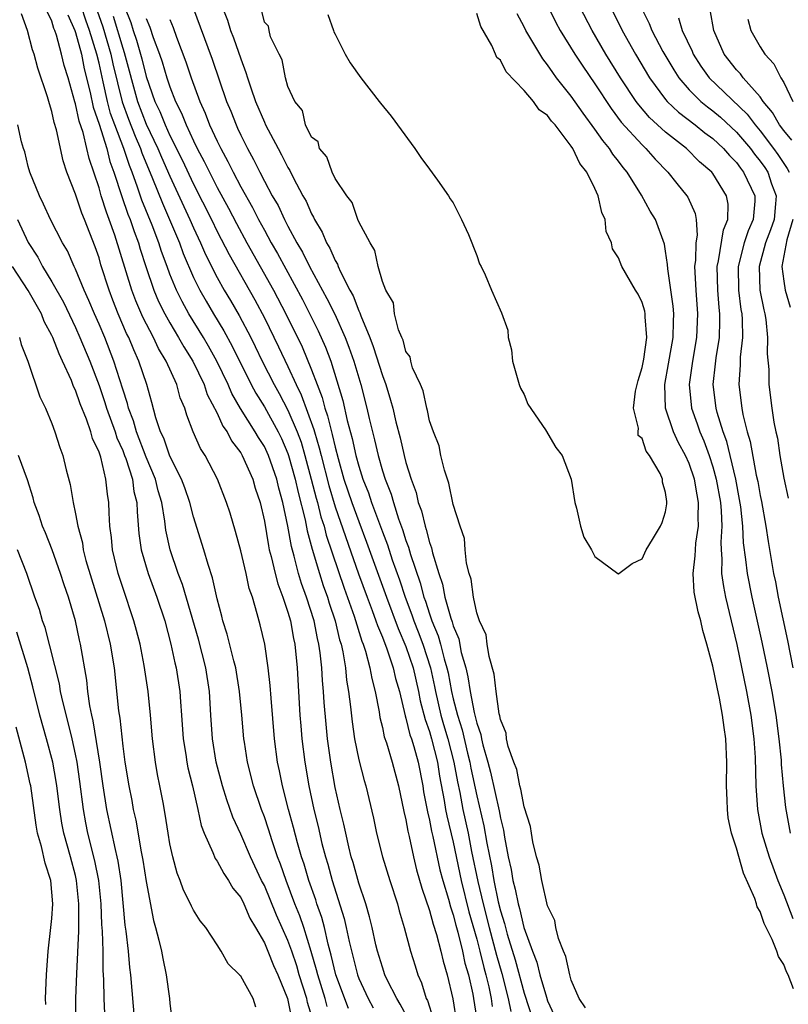
# Model space of a CAD drawing. Units: inches. Extents: x 2571000 to 2574000, y 1518000 to 1521000.
# Drawn here: x 2571756 to 2571821, y 1519540 to 1519624 of the extents above; entities that cross this region are included whole.
import ezdxf

# ---------------------------------------------------------------- set-up
doc = ezdxf.new("R2010")
doc.units = ezdxf.units.IN
doc.header["$MEASUREMENT"] = 0
doc.layers.add('LD25711518_2ft', color=254, linetype='Continuous')

msp = doc.modelspace()

# ---------------------------------------------------------------- linework, layer by layer
at = {"layer": 'LD25711518_2ft'}
for points, elevation in [([(2571762.006, 1519627), (2571763.311, 1519623.311), (2571763.989, 1519621), (2571764.169, 1519620.169), (2571764.946, 1519616.945), (2571765.484, 1519615.484), (2571766.045, 1519614.045), (2571766.511, 1519613), (2571766.63, 1519612.63), (2571767.532, 1519610.468), (2571768.365, 1519608.365), (2571768.97, 1519607), (2571769.805, 1519605), (2571770.121, 1519604.121), (2571771, 1519602.089), (2571771.536, 1519601), (2571772.063, 1519600.063), (2571772.686, 1519599), (2571773.56, 1519597.56), (2571774.266, 1519596.266), (2571775.896, 1519593), (2571776.277, 1519592.277), (2571777, 1519591.104), (2571778.167, 1519589), (2571778.441, 1519588.441), (2571779, 1519587.153), (2571779.054, 1519587), (2571779.612, 1519585), (2571779.859, 1519583.859), (2571780.463, 1519581.537), (2571780.625, 1519580.625), (2571781.058, 1519579.058), (2571781.667, 1519577), (2571781.988, 1519575.988), (2571782.343, 1519575), (2571782.492, 1519574.492), (2571782.998, 1519573), (2571783.377, 1519571.377), (2571783.501, 1519571), (2571783.651, 1519570.349), (2571783.866, 1519569), (2571783.971, 1519567.971), (2571784.137, 1519567), (2571784.302, 1519565.698), (2571784.433, 1519564.433), (2571784.648, 1519563), (2571785, 1519561.205), (2571785.458, 1519559.458), (2571785.598, 1519559), (2571786.257, 1519556.257), (2571786.513, 1519555), (2571787.006, 1519553), (2571787.62, 1519551), (2571788.269, 1519549), (2571788.426, 1519548.426), (2571788.854, 1519547), (2571789.373, 1519545), (2571789.769, 1519543.769), (2571789.996, 1519543), (2571790.324, 1519542.324), (2571790.716, 1519541), (2571790.815, 1519540.815), (2571791.302, 1519539.302)], 7986), ([(2571789.204, 1519539.204), (2571788.514, 1519540.515), (2571788.219, 1519541), (2571787.418, 1519542.582), (2571787.221, 1519543), (2571787, 1519543.64), (2571786.591, 1519545), (2571786.459, 1519545.541), (2571786.141, 1519547), (2571785.919, 1519547.919), (2571785.598, 1519549), (2571785, 1519550.759), (2571784.519, 1519552.519), (2571784.37, 1519553), (2571784.156, 1519553.844), (2571783.895, 1519555), (2571783.749, 1519555.749), (2571783.433, 1519557), (2571783, 1519558.853), (2571782.623, 1519561), (2571782.364, 1519563), (2571782.236, 1519564.236), (2571782.074, 1519566.074), (2571782.017, 1519567), (2571781.923, 1519567.923), (2571781.862, 1519569), (2571781.735, 1519570.265), (2571781.629, 1519571), (2571781.503, 1519571.503), (2571781.209, 1519573), (2571780.57, 1519575), (2571780.152, 1519576.152), (2571779.899, 1519577), (2571779.531, 1519578.469), (2571779.291, 1519579.291), (2571779, 1519581.014), (2571778.57, 1519583), (2571778.219, 1519584.219), (2571778.046, 1519585), (2571777.358, 1519587), (2571777, 1519587.758), (2571776.51, 1519588.51), (2571776.237, 1519589), (2571774.989, 1519590.989), (2571774.253, 1519592.253), (2571773.936, 1519593), (2571772.972, 1519595), (2571772.264, 1519596.264), (2571771.834, 1519597), (2571770.609, 1519599), (2571770.029, 1519600.029), (2571769.554, 1519601), (2571769, 1519602.35), (2571768.755, 1519603), (2571768.285, 1519604.285), (2571768.063, 1519605), (2571767.497, 1519606.503), (2571766.632, 1519608.632), (2571766.261, 1519609.738), (2571765.797, 1519611), (2571765.565, 1519611.565), (2571765.104, 1519613), (2571764.337, 1519615), (2571763.979, 1519615.979), (2571763.707, 1519617), (2571763.359, 1519618.641), (2571763, 1519620.233), (2571762.811, 1519621), (2571762.195, 1519623), (2571761.879, 1519623.879), (2571761.522, 1519625)], 7988), ([(2571765.167, 1519625), (2571765.682, 1519623.682), (2571765.877, 1519623), (2571766.173, 1519622.172), (2571766.611, 1519620.611), (2571767, 1519619.096), (2571767.736, 1519617), (2571768.145, 1519616.145), (2571768.594, 1519615), (2571769, 1519614.119), (2571770.042, 1519612.042), (2571771, 1519609.992), (2571772.513, 1519607), (2571773, 1519605.98), (2571774.011, 1519604.011), (2571776.186, 1519600.186), (2571777, 1519598.661), (2571778.209, 1519596.209), (2571779, 1519594.525), (2571779.689, 1519593), (2571780.128, 1519592.128), (2571781.201, 1519589.201), (2571781.249, 1519589), (2571781.656, 1519587.656), (2571781.805, 1519587), (2571782.453, 1519584.453), (2571783, 1519582.633), (2571784.983, 1519576.983), (2571785.704, 1519575), (2571786.141, 1519573.859), (2571786.451, 1519573), (2571786.578, 1519572.578), (2571787, 1519571.603), (2571787.383, 1519570.617), (2571787.924, 1519569), (2571788.111, 1519568.111), (2571788.437, 1519567), (2571788.934, 1519564.934), (2571789, 1519564.752), (2571789.339, 1519563.339), (2571789.461, 1519563), (2571789.664, 1519562.336), (2571790.024, 1519561), (2571790.419, 1519559), (2571790.495, 1519558.495), (2571790.814, 1519556.814), (2571791, 1519556.087), (2571791.172, 1519555.172), (2571791.282, 1519554.718), (2571791.881, 1519551.882), (2571792.122, 1519551), (2571792.6, 1519549.4), (2571792.764, 1519548.764), (2571793, 1519548.083), (2571793.213, 1519547.213), (2571793.385, 1519546.615), (2571793.787, 1519545), (2571793.991, 1519543.992), (2571794.291, 1519543), (2571794.656, 1519541.344), (2571794.716, 1519541), (2571795, 1519539.197)], 7982), ([(2571770.928, 1519625.071), (2571772.579, 1519620.579), (2571773.803, 1519617), (2571774.157, 1519616.157), (2571774.605, 1519615), (2571774.738, 1519614.739), (2571775, 1519614.146), (2571775.568, 1519613), (2571776.086, 1519612.086), (2571776.608, 1519611), (2571777, 1519610.246), (2571777.675, 1519609), (2571778.166, 1519608.166), (2571778.696, 1519607), (2571779, 1519606.416), (2571779.764, 1519605), (2571780.232, 1519604.232), (2571780.831, 1519603), (2571782.308, 1519600.308), (2571782.961, 1519598.961), (2571783.848, 1519597), (2571784.169, 1519596.169), (2571784.578, 1519595), (2571785.169, 1519593), (2571785.687, 1519591), (2571785.881, 1519590.119), (2571786.153, 1519589), (2571786.334, 1519588.334), (2571786.631, 1519587), (2571787, 1519585.708), (2571787.223, 1519585), (2571787.732, 1519583.732), (2571787.932, 1519583), (2571788.365, 1519581.635), (2571788.712, 1519580.712), (2571789, 1519579.798), (2571789.222, 1519579.222), (2571789.384, 1519578.615), (2571790.211, 1519576.21), (2571790.526, 1519575), (2571790.656, 1519574.656), (2571791, 1519573.579), (2571791.201, 1519573), (2571791.73, 1519571.73), (2571791.932, 1519571), (2571792.242, 1519569.758), (2571792.473, 1519569), (2571792.569, 1519568.569), (2571792.858, 1519567), (2571793, 1519566.385), (2571793.351, 1519565), (2571793.755, 1519563.756), (2571794.215, 1519561.785), (2571794.413, 1519561), (2571794.5, 1519560.5), (2571795, 1519558.153), (2571795.609, 1519555.609), (2571795.841, 1519554.159), (2571796.234, 1519552.234), (2571796.434, 1519551), (2571796.814, 1519549.186), (2571797, 1519548.417), (2571797.337, 1519547.337), (2571797.572, 1519546.428), (2571798.252, 1519544.252), (2571799, 1519541.446), (2571799.791, 1519539)], 7976), ([(2571773.425, 1519625), (2571773.867, 1519623.867), (2571774.145, 1519623), (2571774.383, 1519622.383), (2571775, 1519620.599), (2571775.445, 1519619.445), (2571775.569, 1519619), (2571775.852, 1519618.148), (2571776.261, 1519617), (2571777, 1519615.236), (2571777.112, 1519615), (2571778.16, 1519613), (2571778.464, 1519612.464), (2571779, 1519611.385), (2571779.151, 1519611.151), (2571779.438, 1519610.562), (2571780.275, 1519609), (2571780.538, 1519608.538), (2571781, 1519607.47), (2571781.175, 1519607.175), (2571781.249, 1519607), (2571781.907, 1519605.907), (2571782.279, 1519605), (2571782.556, 1519604.556), (2571783, 1519603.513), (2571783.197, 1519603.197), (2571783.262, 1519603), (2571783.452, 1519602.548), (2571784.242, 1519601), (2571784.515, 1519600.515), (2571785, 1519599.247), (2571785.088, 1519599.088), (2571785.164, 1519598.836), (2571785.933, 1519597), (2571786.233, 1519596.233), (2571787, 1519593.785), (2571787.291, 1519593), (2571787.694, 1519591.694), (2571787.878, 1519591), (2571788.146, 1519589.854), (2571788.496, 1519588.496), (2571788.84, 1519587), (2571789, 1519586.408), (2571789.431, 1519585), (2571789.85, 1519583.85), (2571790.045, 1519583), (2571790.308, 1519582.308), (2571790.615, 1519581), (2571790.722, 1519580.722), (2571791, 1519579.61), (2571791.169, 1519579.168), (2571791.243, 1519578.757), (2571791.782, 1519577), (2571792.09, 1519576.09), (2571792.299, 1519575), (2571792.797, 1519573.204), (2571792.906, 1519572.906), (2571793, 1519572.568), (2571793.467, 1519571.467), (2571793.689, 1519570.311), (2571794.061, 1519569), (2571794.238, 1519568.239), (2571794.424, 1519567), (2571794.775, 1519565.226), (2571794.873, 1519564.873), (2571795, 1519564.321), (2571795.353, 1519563.353), (2571795.409, 1519563), (2571795.523, 1519562.477), (2571795.948, 1519561), (2571796.164, 1519560.164), (2571796.891, 1519556.891), (2571797, 1519556.257), (2571797.256, 1519555.256), (2571797.342, 1519554.658), (2571797.663, 1519553), (2571797.911, 1519551.911), (2571798.054, 1519551), (2571798.259, 1519550.259), (2571798.499, 1519549), (2571798.618, 1519548.619), (2571798.989, 1519547), (2571799.721, 1519545), (2571800.08, 1519544.08), (2571800.349, 1519543), (2571800.898, 1519541.102), (2571801, 1519540.793), (2571801.566, 1519539.566)], 7974), ([(2571804.21, 1519540.209), (2571803.659, 1519541), (2571803, 1519542.552), (2571802.87, 1519543), (2571802.556, 1519544.556), (2571802.353, 1519545), (2571801.933, 1519546.067), (2571801.709, 1519547), (2571801.61, 1519547.61), (2571801, 1519548.834), (2571800.511, 1519551), (2571800.281, 1519552.281), (2571800.062, 1519553), (2571799.749, 1519554.251), (2571799.623, 1519555), (2571799.556, 1519555.556), (2571799, 1519557.219), (2571798.734, 1519558.734), (2571798.644, 1519559), (2571798.381, 1519560.381), (2571798.129, 1519561), (2571797.648, 1519562.352), (2571797.521, 1519563), (2571797.481, 1519563.48), (2571797, 1519564.632), (2571796.95, 1519564.95), (2571796.907, 1519565.094), (2571796.635, 1519567), (2571796.465, 1519568.465), (2571796.036, 1519569.964), (2571795.88, 1519571), (2571795.79, 1519571.79), (2571795.233, 1519573), (2571795, 1519573.661), (2571794.716, 1519575), (2571794.525, 1519576.525), (2571794.362, 1519577), (2571794.134, 1519577.866), (2571794.026, 1519579), (2571793.957, 1519579.956), (2571793.594, 1519581), (2571793, 1519582.853), (2571792.641, 1519584.641), (2571792.255, 1519585.745), (2571791.961, 1519587), (2571791.818, 1519587.819), (2571791.334, 1519589), (2571791, 1519589.929), (2571790.819, 1519590.819), (2571790.761, 1519591), (2571790.462, 1519592.462), (2571790.228, 1519593), (2571789.565, 1519594.435), (2571789.408, 1519595), (2571789.356, 1519595.356), (2571789, 1519595.809), (2571788.756, 1519596.756), (2571788.636, 1519597), (2571788.372, 1519597.628), (2571788.04, 1519599), (2571787.931, 1519599.931), (2571787.307, 1519601), (2571787, 1519601.744), (2571786.641, 1519603), (2571786.374, 1519604.374), (2571785.964, 1519605), (2571785, 1519606.791), (2571784.914, 1519607), (2571784.433, 1519608.433), (2571783.993, 1519609), (2571783, 1519610.475), (2571782.744, 1519611), (2571782.303, 1519612.303), (2571781.66, 1519613), (2571781.56, 1519613.56), (2571781, 1519613.965), (2571780.5, 1519615), (2571780.222, 1519616.222), (2571779.59, 1519617), (2571779, 1519618.247), (2571778.782, 1519619), (2571778.52, 1519620.52), (2571778.264, 1519621), (2571777.525, 1519622.475), (2571777.4, 1519623), (2571777.365, 1519623.365), (2571777, 1519623.701), (2571776.747, 1519624.747)], 7972), ([(2571801.037, 1519625), (2571801.688, 1519623.688), (2571802.066, 1519623), (2571803.316, 1519621), (2571803.977, 1519619.977), (2571805, 1519618.473), (2571806.383, 1519616.383), (2571807.243, 1519615.243), (2571809, 1519613.305), (2571809.331, 1519613), (2571810.105, 1519612.105), (2571811.186, 1519611), (2571811.947, 1519610.053), (2571812.786, 1519609), (2571812.868, 1519608.868), (2571813.497, 1519607.497), (2571813.585, 1519607), (2571813.675, 1519605.675), (2571813.553, 1519605), (2571813.531, 1519603.531), (2571813.452, 1519603), (2571813.557, 1519601), (2571813.707, 1519599), (2571813.62, 1519597), (2571813.272, 1519595), (2571812.989, 1519593), (2571813.182, 1519591), (2571813.665, 1519589.665), (2571813.882, 1519589), (2571814.23, 1519588.23), (2571814.689, 1519587), (2571815, 1519586.037), (2571815.287, 1519585), (2571815.633, 1519583), (2571815.7, 1519582.3), (2571815.748, 1519581), (2571815.666, 1519579.666), (2571815.698, 1519579), (2571815.764, 1519578.236), (2571815.743, 1519577), (2571815.893, 1519575.893), (2571816.073, 1519575), (2571817.017, 1519570.983), (2571817.844, 1519567), (2571818.205, 1519565), (2571818.469, 1519563), (2571818.585, 1519561.415), (2571818.651, 1519559), (2571818.785, 1519557), (2571819.16, 1519555), (2571819.769, 1519553), (2571820.506, 1519551), (2571821, 1519549.779), (2571821.766, 1519547.766)], 7968), ([(2571821.573, 1519555), (2571821.17, 1519557.17), (2571820.981, 1519559), (2571820.825, 1519560.825), (2571820.806, 1519561.194), (2571820.619, 1519563), (2571820.349, 1519565), (2571820.016, 1519567), (2571819.627, 1519569), (2571819.169, 1519571.168), (2571818.316, 1519575), (2571817.921, 1519577), (2571817.805, 1519578.195), (2571817.602, 1519579.602), (2571817.537, 1519581), (2571817.359, 1519582.64), (2571817.262, 1519583.262), (2571816.938, 1519585), (2571816.475, 1519587), (2571816.184, 1519588.184), (2571815.877, 1519589), (2571815.371, 1519590.629), (2571815.278, 1519591), (2571815.033, 1519593), (2571815.235, 1519594.765), (2571815.28, 1519595.28), (2571815.55, 1519597), (2571815.601, 1519598.399), (2571815.593, 1519599), (2571815.529, 1519599.529), (2571815.417, 1519601), (2571815.364, 1519603), (2571815.481, 1519603.481), (2571815.889, 1519606.111), (2571816.27, 1519607), (2571816.285, 1519608.285), (2571816.159, 1519609), (2571815, 1519610.874), (2571814.901, 1519611), (2571813.88, 1519611.88), (2571812.76, 1519613), (2571811, 1519614.382), (2571809.638, 1519615.638), (2571808.717, 1519616.716), (2571808.511, 1519617), (2571807.178, 1519619), (2571805.943, 1519621), (2571804.769, 1519623), (2571803.727, 1519625)], 7966), ([(2571806.314, 1519625), (2571807.319, 1519623), (2571808.44, 1519621), (2571809.644, 1519619), (2571811, 1519617.162), (2571811.137, 1519617), (2571812.079, 1519616.079), (2571813.51, 1519615), (2571814.332, 1519614.332), (2571815, 1519613.847), (2571815.902, 1519613), (2571816.399, 1519612.399), (2571817, 1519611.805), (2571817.334, 1519611.334), (2571817.605, 1519611), (2571818.547, 1519609), (2571818.543, 1519608.543), (2571818.412, 1519607), (2571817.978, 1519606.022), (2571817.648, 1519605), (2571817.138, 1519603), (2571817.18, 1519601), (2571817.376, 1519599.376), (2571817.444, 1519599), (2571817.482, 1519598.517), (2571817.503, 1519597), (2571817.319, 1519595.319), (2571817.314, 1519594.686), (2571817.191, 1519593), (2571817.44, 1519591), (2571817.538, 1519590.462), (2571817.916, 1519589), (2571818.168, 1519588.168), (2571818.681, 1519585.32), (2571818.795, 1519584.796), (2571819, 1519583.601), (2571819.109, 1519583.109), (2571819.498, 1519581), (2571819.695, 1519579.695), (2571820.145, 1519577), (2571820.294, 1519576.295), (2571820.527, 1519575), (2571821.314, 1519571.314), (2571821.785, 1519569)], 7964), ([(2571808.884, 1519625), (2571809.591, 1519623.591), (2571809.835, 1519623), (2571810.766, 1519621.234), (2571811.682, 1519619.682), (2571812.12, 1519619), (2571813, 1519617.975), (2571813.979, 1519617), (2571814.536, 1519616.536), (2571815, 1519616.206), (2571815.658, 1519615.658), (2571817, 1519614.402), (2571818.18, 1519613), (2571818.521, 1519612.52), (2571819, 1519611.929), (2571819.391, 1519611.39), (2571819.645, 1519611), (2571819.978, 1519610.022), (2571820.367, 1519609), (2571820.317, 1519608.317), (2571820.181, 1519607), (2571819.896, 1519606.104), (2571819.467, 1519605), (2571818.912, 1519603), (2571818.991, 1519600.991), (2571819.325, 1519599.325), (2571819.408, 1519599), (2571819.488, 1519598.512), (2571819.638, 1519597), (2571819.606, 1519595.606), (2571819.727, 1519594.273), (2571819.738, 1519593), (2571820.001, 1519591), (2571820.174, 1519589.826), (2571820.343, 1519589), (2571820.47, 1519588.469), (2571820.676, 1519587), (2571821, 1519585.07), (2571821.391, 1519583.391)], 7962), ([(2571821.697, 1519613.697), (2571821, 1519614.533), (2571820.65, 1519615), (2571820.062, 1519616.062), (2571819.26, 1519617), (2571819, 1519617.376), (2571817.575, 1519619), (2571817.337, 1519619.337), (2571817, 1519619.675), (2571815.966, 1519621), (2571815.076, 1519623), (2571814.76, 1519624.76)], 7958), ([(2571782.325, 1519540.325), (2571782.149, 1519541), (2571781.526, 1519543), (2571781.428, 1519543.428), (2571780.978, 1519544.978), (2571780.34, 1519547), (2571780.003, 1519548.003), (2571779.592, 1519549), (2571778.842, 1519551), (2571778.371, 1519552.371), (2571778.121, 1519553), (2571777.652, 1519554.348), (2571777.343, 1519555.343), (2571777, 1519556.371), (2571776.761, 1519557), (2571776.084, 1519559), (2571775.564, 1519561), (2571775.306, 1519562.694), (2571775.261, 1519563), (2571775.096, 1519565), (2571774.908, 1519567), (2571774.575, 1519569), (2571774.405, 1519569.595), (2571773.859, 1519571.859), (2571773.478, 1519573), (2571773.392, 1519573.392), (2571773, 1519574.845), (2571772.62, 1519576.62), (2571772.229, 1519577.771), (2571771.877, 1519579), (2571771, 1519581.793), (2571770.687, 1519583), (2571770.259, 1519584.26), (2571769.984, 1519585), (2571769, 1519586.942), (2571768.474, 1519588.474), (2571768.217, 1519589), (2571767.815, 1519590.185), (2571767.474, 1519591.474), (2571767.038, 1519593), (2571766.381, 1519595), (2571765.935, 1519595.935), (2571765.508, 1519597), (2571765.336, 1519597.336), (2571764.621, 1519599), (2571764.161, 1519600.161), (2571763.841, 1519601), (2571763.159, 1519603.159), (2571763, 1519603.73), (2571762.676, 1519604.676), (2571761.773, 1519607), (2571761.54, 1519607.54), (2571761, 1519609.131), (2571760.266, 1519611), (2571759.951, 1519611.951), (2571759.402, 1519614.598), (2571759.205, 1519615.205), (2571759, 1519616.149), (2571758.786, 1519616.786), (2571758.628, 1519617.372), (2571757.81, 1519619.81), (2571757.505, 1519621), (2571757.364, 1519621.364), (2571756.948, 1519623), (2571756.419, 1519624.419)], 7994), ([(2571784.134, 1519540.134), (2571783.062, 1519543), (2571782.67, 1519544.669), (2571782.403, 1519545.597), (2571782.087, 1519547), (2571781.864, 1519547.865), (2571781.459, 1519549), (2571781.355, 1519549.355), (2571780.776, 1519551), (2571780.373, 1519552.373), (2571780.162, 1519553), (2571779.814, 1519554.186), (2571779.48, 1519555.48), (2571779.059, 1519557), (2571778.544, 1519559), (2571778.29, 1519560.29), (2571778.126, 1519561), (2571777.857, 1519563), (2571777.573, 1519566.427), (2571777.507, 1519567.507), (2571777.33, 1519569), (2571777.031, 1519571), (2571776.649, 1519572.649), (2571776.406, 1519573.594), (2571775.984, 1519575), (2571775.725, 1519575.725), (2571775.457, 1519577), (2571775, 1519578.913), (2571774.55, 1519580.55), (2571774.098, 1519582.098), (2571773.801, 1519583), (2571773.032, 1519585), (2571771.976, 1519587), (2571771.591, 1519587.591), (2571770.963, 1519589), (2571770.423, 1519590.423), (2571770.254, 1519591), (2571769.876, 1519591.876), (2571769.583, 1519593), (2571768.695, 1519595), (2571768.047, 1519596.047), (2571767.599, 1519597), (2571766.706, 1519598.706), (2571766.104, 1519600.104), (2571765.77, 1519601), (2571764.338, 1519605.662), (2571763.868, 1519607), (2571763.623, 1519607.623), (2571763.19, 1519609), (2571763, 1519609.664), (2571762.148, 1519612.148), (2571761.974, 1519613), (2571761.653, 1519614.348), (2571761.32, 1519615.32), (2571761, 1519616.796), (2571760.947, 1519616.946), (2571760.367, 1519619), (2571760.046, 1519620.046), (2571759.829, 1519621), (2571759.391, 1519622.609), (2571759.255, 1519623), (2571759.176, 1519623.176), (2571759, 1519623.784), (2571758.615, 1519624.615)], 7992), ([(2571760.343, 1519624.342), (2571760.946, 1519623), (2571761, 1519622.843), (2571761.499, 1519621), (2571761.75, 1519619.75), (2571762.238, 1519617.762), (2571762.501, 1519616.501), (2571763, 1519615.061), (2571763.644, 1519613), (2571763.913, 1519611.913), (2571764.247, 1519611), (2571764.926, 1519608.926), (2571765.446, 1519607.446), (2571765.629, 1519607), (2571765.964, 1519605.964), (2571766.33, 1519605), (2571766.476, 1519604.476), (2571766.956, 1519603), (2571767.646, 1519601), (2571768.046, 1519600.046), (2571768.568, 1519599), (2571769, 1519598.233), (2571769.739, 1519597), (2571770.19, 1519596.19), (2571770.95, 1519595), (2571771.901, 1519593), (2571772.17, 1519592.17), (2571773, 1519590.571), (2571773.484, 1519589.484), (2571773.84, 1519589), (2571774.225, 1519588.225), (2571775, 1519587.225), (2571775.133, 1519587), (2571776.013, 1519585), (2571776.231, 1519584.231), (2571776.64, 1519583), (2571777, 1519581.436), (2571777.342, 1519579.342), (2571777.417, 1519579), (2571777.576, 1519578.424), (2571777.905, 1519577), (2571778.13, 1519576.13), (2571778.568, 1519575), (2571779, 1519573.724), (2571779.209, 1519573), (2571779.481, 1519571.481), (2571779.593, 1519571), (2571779.787, 1519569), (2571780.02, 1519565), (2571780.089, 1519564.089), (2571780.182, 1519563), (2571780.42, 1519561), (2571780.756, 1519559), (2571781.186, 1519557), (2571781.556, 1519555.556), (2571781.882, 1519554.118), (2571782.178, 1519553), (2571782.372, 1519552.372), (2571782.736, 1519551), (2571783.764, 1519547.764), (2571783.938, 1519547), (2571784.177, 1519545.823), (2571784.889, 1519543), (2571785, 1519542.697), (2571785.789, 1519541), (2571786.209, 1519540.208)], 7990), ([(2571764.204, 1519624.204), (2571765, 1519621.494), (2571765.13, 1519621.13), (2571766.258, 1519617), (2571767, 1519615.065), (2571767.987, 1519613), (2571768.283, 1519612.283), (2571769, 1519610.657), (2571770.692, 1519607), (2571771, 1519606.286), (2571771.603, 1519605), (2571772.023, 1519604.023), (2571773, 1519602.088), (2571773.608, 1519601), (2571774.129, 1519600.129), (2571774.858, 1519598.858), (2571775.845, 1519597), (2571776.237, 1519596.237), (2571776.828, 1519595), (2571777.834, 1519593), (2571778.255, 1519592.255), (2571779, 1519590.841), (2571779.782, 1519589), (2571780.113, 1519588.113), (2571780.438, 1519587), (2571780.979, 1519585), (2571781.388, 1519583.388), (2571781.504, 1519583), (2571781.798, 1519581.798), (2571782.066, 1519581), (2571782.25, 1519580.25), (2571783.759, 1519575.759), (2571784.616, 1519573.384), (2571785.268, 1519571.268), (2571785.383, 1519571), (2571785.584, 1519570.416), (2571785.95, 1519569), (2571786.099, 1519568.099), (2571786.389, 1519567), (2571786.716, 1519565.284), (2571786.79, 1519564.79), (2571787, 1519563.961), (2571787.163, 1519563.163), (2571787.343, 1519562.657), (2571787.835, 1519561), (2571788.376, 1519559), (2571788.832, 1519556.832), (2571789, 1519556.124), (2571789.161, 1519555.161), (2571789.273, 1519554.727), (2571789.639, 1519553), (2571789.901, 1519551.901), (2571790.347, 1519550.347), (2571791, 1519548.445), (2571791.294, 1519547.294), (2571791.585, 1519546.415), (2571791.949, 1519545), (2571792.143, 1519544.143), (2571792.496, 1519543), (2571792.969, 1519540.97), (2571793.587, 1519537)], 7984), ([(2571767, 1519624.017), (2571767.298, 1519623.298), (2571767.589, 1519622.412), (2571768.12, 1519621), (2571768.346, 1519620.346), (2571768.747, 1519619), (2571769, 1519618.237), (2571769.479, 1519617), (2571769.988, 1519615.989), (2571770.366, 1519615), (2571771, 1519613.651), (2571771.323, 1519613), (2571771.91, 1519611.91), (2571772.345, 1519611), (2571773, 1519609.712), (2571773.955, 1519607.956), (2571774.639, 1519606.639), (2571775.526, 1519605), (2571777.785, 1519601), (2571778.832, 1519599), (2571780.194, 1519596.194), (2571781, 1519594.241), (2571781.465, 1519593), (2571781.904, 1519591.905), (2571782.133, 1519591), (2571782.363, 1519590.363), (2571782.687, 1519589), (2571782.76, 1519588.76), (2571783, 1519587.707), (2571783.255, 1519586.745), (2571783.749, 1519585), (2571784.416, 1519583), (2571785, 1519581.404), (2571785.665, 1519579.665), (2571787.336, 1519575), (2571788.331, 1519572.33), (2571789, 1519570.818), (2571789.61, 1519569), (2571790.068, 1519567), (2571790.215, 1519566.215), (2571790.628, 1519564.628), (2571791, 1519563.601), (2571791.171, 1519563), (2571791.664, 1519561), (2571791.84, 1519559.84), (2571792.239, 1519557.761), (2571792.355, 1519557), (2571792.457, 1519556.457), (2571793, 1519554.229), (2571793.689, 1519551), (2571794.336, 1519548.336), (2571795, 1519546.004), (2571795.269, 1519545), (2571795.605, 1519543.605), (2571795.776, 1519543), (2571796.019, 1519541.981), (2571796.208, 1519541), (2571796.299, 1519540.299)], 7980), ([(2571769, 1519623.944), (2571769.268, 1519623.268), (2571769.561, 1519622.439), (2571770.356, 1519620.356), (2571770.806, 1519619), (2571771.538, 1519617), (2571771.997, 1519615.997), (2571772.366, 1519615), (2571773, 1519613.627), (2571773.306, 1519613), (2571773.916, 1519611.916), (2571774.351, 1519611), (2571775, 1519609.771), (2571776.001, 1519608.001), (2571776.503, 1519607), (2571777, 1519606.082), (2571777.592, 1519605), (2571778.11, 1519604.11), (2571780.225, 1519600.225), (2571781.567, 1519597.567), (2571782.184, 1519596.184), (2571782.625, 1519595), (2571783.66, 1519591.66), (2571784.031, 1519589.969), (2571784.449, 1519588.449), (2571784.756, 1519587), (2571785, 1519586.093), (2571785.346, 1519585), (2571785.82, 1519583.82), (2571786.09, 1519583), (2571787, 1519580.527), (2571787.423, 1519579.423), (2571787.838, 1519578.162), (2571788.454, 1519576.454), (2571788.928, 1519575), (2571789.495, 1519573.495), (2571789.653, 1519573), (2571790.043, 1519572.043), (2571790.433, 1519571), (2571791.083, 1519569), (2571791.43, 1519567.43), (2571791.509, 1519567), (2571791.965, 1519565), (2571792.191, 1519564.191), (2571792.553, 1519563), (2571793.068, 1519561), (2571793.356, 1519559.356), (2571793.549, 1519558.451), (2571793.825, 1519557), (2571794.255, 1519555), (2571794.558, 1519553.442), (2571795.091, 1519550.909), (2571795.539, 1519549), (2571796.039, 1519547), (2571796.666, 1519544.665), (2571797.115, 1519543.115), (2571797.659, 1519541), (2571797.883, 1519539.884)], 7978), ([(2571782.371, 1519624.371), (2571782.855, 1519623), (2571782.883, 1519622.883), (2571783, 1519622.686), (2571783.838, 1519621), (2571784.267, 1519620.267), (2571785.165, 1519619), (2571786.717, 1519617), (2571786.833, 1519616.833), (2571787.734, 1519615.734), (2571789.44, 1519613.44), (2571789.75, 1519613), (2571790.245, 1519612.245), (2571791, 1519611.252), (2571791.681, 1519610.319), (2571792.61, 1519609), (2571792.754, 1519608.754), (2571793, 1519608.401), (2571793.713, 1519607), (2571794.284, 1519605.716), (2571795, 1519603.943), (2571795.225, 1519603.225), (2571795.369, 1519603), (2571795.702, 1519602.298), (2571796.237, 1519601), (2571797.096, 1519599.096), (2571797.615, 1519597.615), (2571797.67, 1519597), (2571797.949, 1519595.949), (2571798.031, 1519595), (2571798.602, 1519593), (2571798.7, 1519592.7), (2571799, 1519592.168), (2571799.334, 1519591.334), (2571800.833, 1519589.167), (2571801.687, 1519587.686), (2571802.237, 1519587), (2571803.008, 1519585), (2571803.316, 1519583), (2571803.455, 1519582.545), (2571803.788, 1519581), (2571804.072, 1519580.073), (2571804.721, 1519579), (2571805, 1519578.447), (2571806.952, 1519577), (2571807, 1519576.952), (2571807.034, 1519577), (2571808.151, 1519577.849), (2571809, 1519578.238), (2571809.335, 1519579), (2571809.887, 1519579.887), (2571810.551, 1519581), (2571810.691, 1519581.309), (2571811, 1519582.219), (2571811.105, 1519582.895), (2571811.11, 1519583), (2571811.087, 1519583.087), (2571811, 1519583.852), (2571810.728, 1519584.728), (2571810.729, 1519585), (2571810.543, 1519585.457), (2571809.645, 1519587), (2571809.358, 1519587.359), (2571809, 1519588.437), (2571808.678, 1519588.678), (2571808.662, 1519589), (2571808.699, 1519589.301), (2571808.273, 1519591), (2571808.439, 1519592.439), (2571808.657, 1519593.343), (2571809, 1519594.437), (2571809.145, 1519595.144), (2571809.406, 1519597), (2571809.263, 1519598.737), (2571809.268, 1519599), (2571809.231, 1519599.231), (2571809, 1519599.967), (2571808.663, 1519600.663), (2571808.442, 1519601), (2571807.296, 1519603), (2571807, 1519603.748), (2571806.495, 1519604.495), (2571806.405, 1519605), (2571805.967, 1519605.967), (2571805.877, 1519607), (2571805.588, 1519607.588), (2571805.293, 1519609), (2571805, 1519609.621), (2571804.313, 1519611), (2571803.727, 1519611.727), (2571803.134, 1519613), (2571803, 1519613.197), (2571801.634, 1519615), (2571801.332, 1519615.332), (2571801, 1519615.792), (2571800.286, 1519616.286), (2571799.793, 1519617), (2571799, 1519617.921), (2571797.494, 1519619.494), (2571797, 1519620.481), (2571796.704, 1519620.704), (2571796.597, 1519621), (2571796.267, 1519621.733), (2571795.329, 1519623.329), (2571795, 1519624.439)], 7972), ([(2571821.819, 1519541.819), (2571821.372, 1519543), (2571821.243, 1519543.243), (2571821, 1519543.878), (2571820.554, 1519544.554), (2571820.409, 1519545), (2571820.012, 1519545.988), (2571819.352, 1519547.352), (2571819, 1519548.373), (2571818.752, 1519548.752), (2571818.691, 1519549), (2571818.55, 1519549.45), (2571817.603, 1519551.603), (2571817, 1519553.725), (2571816.582, 1519555), (2571816.307, 1519556.306), (2571816.233, 1519557), (2571816.215, 1519557.785), (2571816.153, 1519559), (2571816.176, 1519561), (2571816.098, 1519563), (2571815.955, 1519563.955), (2571815.829, 1519565), (2571815.557, 1519566.443), (2571815.357, 1519567.357), (2571815, 1519569.146), (2571814.501, 1519571), (2571814.157, 1519572.157), (2571813.971, 1519573), (2571813.752, 1519573.752), (2571813.422, 1519575.423), (2571813.32, 1519577), (2571813.509, 1519578.491), (2571813.518, 1519579), (2571813.564, 1519579.564), (2571813.789, 1519581), (2571813.755, 1519581.755), (2571813.795, 1519583), (2571813.659, 1519583.659), (2571813.444, 1519585), (2571813, 1519586.31), (2571812.686, 1519587), (2571812.082, 1519588.082), (2571811.657, 1519589), (2571810.983, 1519591), (2571810.928, 1519593), (2571811.253, 1519594.748), (2571811.635, 1519597), (2571811.652, 1519598.348), (2571811.686, 1519599), (2571811.636, 1519599.636), (2571811.18, 1519602.82), (2571811.169, 1519603.169), (2571811, 1519604.31), (2571810.896, 1519604.896), (2571810.133, 1519607), (2571809.697, 1519607.697), (2571808.958, 1519609.042), (2571807.741, 1519611), (2571807.398, 1519611.398), (2571807, 1519611.938), (2571806.531, 1519612.531), (2571806.249, 1519613), (2571805.67, 1519613.671), (2571805, 1519614.65), (2571803.999, 1519615.999), (2571803, 1519617.439), (2571801.76, 1519619), (2571801.436, 1519619.436), (2571801, 1519620.089), (2571800.588, 1519620.588), (2571799.156, 1519623), (2571799, 1519623.321), (2571798.417, 1519624.417)], 7970), ([(2571812.083, 1519624.083), (2571812.408, 1519623), (2571813.241, 1519621.241), (2571813.335, 1519621), (2571813.988, 1519619.988), (2571814.696, 1519619), (2571817.914, 1519615.913), (2571818.572, 1519615), (2571819, 1519614.488), (2571820.144, 1519613), (2571820.504, 1519612.504), (2571821, 1519611.741), (2571821.308, 1519611.308), (2571821.451, 1519611)], 7960), ([(2571817.953, 1519623.953), (2571818.219, 1519623), (2571819, 1519621.607), (2571819.388, 1519621), (2571820.167, 1519620.167), (2571820.761, 1519619), (2571821, 1519618.602), (2571821.787, 1519617)], 7956), ([(2571781.153, 1519539), (2571780.662, 1519540.662), (2571780.597, 1519541), (2571779.965, 1519543), (2571779.751, 1519543.751), (2571779.327, 1519545), (2571779, 1519545.904), (2571778.041, 1519548.041), (2571777, 1519550.55), (2571776.77, 1519551), (2571775.825, 1519553), (2571775, 1519554.911), (2571774.342, 1519556.342), (2571773.813, 1519557.813), (2571773.452, 1519559), (2571772.929, 1519561), (2571772.608, 1519563), (2571772.472, 1519565), (2571772.362, 1519567), (2571772.057, 1519569), (2571771.422, 1519571.422), (2571770.075, 1519576.075), (2571769.711, 1519577), (2571769.014, 1519579.014), (2571768.661, 1519580.661), (2571768.578, 1519581.422), (2571768.306, 1519583), (2571768.004, 1519584.004), (2571767.77, 1519585), (2571767, 1519586.84), (2571766.169, 1519589), (2571765.922, 1519589.922), (2571765.5, 1519591), (2571765.41, 1519591.41), (2571765, 1519592.624), (2571764.263, 1519595), (2571763.477, 1519597), (2571763, 1519598.12), (2571762.604, 1519599), (2571762.135, 1519600.135), (2571761.733, 1519601), (2571761, 1519602.791), (2571760.895, 1519603), (2571760.322, 1519604.322), (2571759.909, 1519605), (2571758.879, 1519607), (2571758.299, 1519608.299), (2571757.951, 1519609), (2571757.14, 1519611), (2571757, 1519611.482), (2571756.713, 1519612.713), (2571756.604, 1519613), (2571756.43, 1519613.57), (2571756.115, 1519615)], 7996), ([(2571756.099, 1519607), (2571757, 1519605.033), (2571757.802, 1519603.802), (2571758.218, 1519603), (2571759, 1519601.708), (2571759.974, 1519599.974), (2571761, 1519597.843), (2571761.382, 1519597), (2571762.216, 1519595), (2571763, 1519592.913), (2571763.493, 1519591.493), (2571763.634, 1519591), (2571764.351, 1519589), (2571764.501, 1519588.501), (2571765, 1519587.411), (2571765.16, 1519587), (2571765.256, 1519586.744), (2571765.817, 1519585), (2571765.956, 1519583.956), (2571766.198, 1519583), (2571766.214, 1519582.214), (2571766.376, 1519580.376), (2571766.565, 1519579), (2571767.149, 1519577), (2571767.902, 1519575), (2571768.56, 1519573), (2571769.086, 1519571), (2571769.416, 1519569.416), (2571769.529, 1519569), (2571769.84, 1519567), (2571769.887, 1519566.113), (2571769.982, 1519565), (2571770.122, 1519563), (2571770.346, 1519561.654), (2571770.436, 1519561), (2571770.526, 1519560.525), (2571770.9, 1519559), (2571771.353, 1519557), (2571771.637, 1519555.638), (2571771.891, 1519555), (2571772.645, 1519553.355), (2571772.841, 1519552.841), (2571773, 1519552.631), (2571773.568, 1519551.568), (2571773.966, 1519551), (2571774.345, 1519550.345), (2571775, 1519549.534), (2571775.264, 1519549), (2571775.785, 1519547.785), (2571776.257, 1519547), (2571777, 1519545.712), (2571777.304, 1519545), (2571777.782, 1519543.782), (2571778.14, 1519543), (2571778.96, 1519541), (2571779, 1519540.857), (2571779.297, 1519539.297)], 7998), ([(2571821.785, 1519607), (2571821.28, 1519605.28), (2571820.855, 1519603), (2571821, 1519601.772), (2571821.122, 1519601), (2571821.56, 1519599.56)], 7960), ([(2571776.266, 1519540.266), (2571776.049, 1519541), (2571775, 1519542.882), (2571774.936, 1519542.936), (2571774.898, 1519543), (2571773.929, 1519543.929), (2571773.335, 1519545), (2571773, 1519545.529), (2571772.034, 1519547), (2571771.568, 1519547.568), (2571771, 1519548.464), (2571770.821, 1519548.821), (2571770.751, 1519549), (2571770.165, 1519550.165), (2571769.882, 1519551), (2571769.619, 1519551.619), (2571769.238, 1519553), (2571769, 1519554.086), (2571768.839, 1519555), (2571768.61, 1519556.61), (2571768.416, 1519557.583), (2571768.159, 1519559), (2571767.959, 1519559.959), (2571767.775, 1519561), (2571767.52, 1519563), (2571767.355, 1519565), (2571767.145, 1519567), (2571766.81, 1519569.19), (2571766.47, 1519571), (2571766.179, 1519572.179), (2571765.954, 1519573), (2571765, 1519575.801), (2571764.618, 1519577), (2571764.134, 1519579), (2571764.046, 1519580.046), (2571763.919, 1519581), (2571763.855, 1519582.145), (2571763.834, 1519583), (2571763.706, 1519583.706), (2571763.584, 1519585), (2571763.142, 1519586.858), (2571763, 1519587.276), (2571762.444, 1519588.444), (2571762.303, 1519589), (2571761.936, 1519590.064), (2571761.386, 1519591.386), (2571761, 1519592.53), (2571760.842, 1519592.842), (2571760.654, 1519593.346), (2571759.911, 1519595), (2571759.607, 1519595.607), (2571759.076, 1519597), (2571759, 1519597.162), (2571758.361, 1519598.361), (2571758.114, 1519599), (2571757, 1519600.98), (2571755.677, 1519603)], 8000), ([(2571756.262, 1519597), (2571756.388, 1519596.388), (2571756.96, 1519595), (2571757.977, 1519591.977), (2571758.461, 1519591), (2571759, 1519589.708), (2571759.254, 1519589), (2571759.67, 1519587.67), (2571759.927, 1519587), (2571760.219, 1519585.781), (2571760.551, 1519584.551), (2571760.799, 1519583), (2571761, 1519582.066), (2571761.194, 1519581), (2571761.583, 1519579.582), (2571761.658, 1519579), (2571761.888, 1519578.112), (2571763.447, 1519573), (2571763.941, 1519571), (2571764.273, 1519569), (2571764.647, 1519565.353), (2571764.746, 1519564.746), (2571765, 1519562.38), (2571765.189, 1519561), (2571765.516, 1519559), (2571765.764, 1519557.764), (2571765.897, 1519557), (2571766.107, 1519556.106), (2571766.571, 1519553.429), (2571766.718, 1519552.718), (2571767, 1519550.909), (2571767.609, 1519547.608), (2571767.787, 1519547), (2571768.072, 1519545.928), (2571768.282, 1519545), (2571768.387, 1519544.388), (2571768.689, 1519543), (2571768.966, 1519541), (2571769, 1519540.556), (2571769.187, 1519539)], 8002), ([(2571766.019, 1519539), (2571765.696, 1519543), (2571765.613, 1519543.614), (2571765.497, 1519545), (2571765.296, 1519546.704), (2571765.216, 1519547.216), (2571764.865, 1519551), (2571764.615, 1519552.616), (2571764.536, 1519553), (2571764.38, 1519553.62), (2571763.668, 1519557), (2571763.358, 1519559), (2571763.075, 1519561), (2571762.503, 1519564.503), (2571762.382, 1519565), (2571762.223, 1519565.777), (2571762.051, 1519567), (2571761.955, 1519567.955), (2571761.425, 1519571), (2571761.339, 1519571.339), (2571760.988, 1519572.989), (2571760.397, 1519575), (2571760.032, 1519576.032), (2571759.736, 1519577), (2571759.016, 1519579.016), (2571758.453, 1519580.453), (2571758.205, 1519581), (2571757.918, 1519581.918), (2571757.5, 1519583), (2571757.403, 1519583.403), (2571756.923, 1519584.923), (2571756.177, 1519587)], 8004), ([(2571763.536, 1519538.464), (2571763.423, 1519541), (2571763.407, 1519542.593), (2571763.354, 1519543.354), (2571763.35, 1519545), (2571763.293, 1519546.707), (2571763.246, 1519547.246), (2571763.164, 1519549), (2571762.97, 1519551), (2571762.649, 1519552.649), (2571762.051, 1519555), (2571761.875, 1519555.875), (2571761.674, 1519557), (2571761.377, 1519559.377), (2571761.136, 1519561), (2571761, 1519561.677), (2571760.708, 1519563), (2571760.378, 1519564.378), (2571759.949, 1519566.051), (2571759.744, 1519567), (2571759.64, 1519567.64), (2571758.429, 1519572.429), (2571758.207, 1519573), (2571757.94, 1519573.94), (2571757.559, 1519575), (2571756.888, 1519577), (2571756.1, 1519579)], 8006), ([(2571761.054, 1519534.946), (2571761.032, 1519541), (2571761.109, 1519543.109), (2571761.294, 1519546.706), (2571761.271, 1519547.271), (2571761.285, 1519549), (2571761.094, 1519551), (2571761, 1519551.409), (2571760.582, 1519553), (2571760.018, 1519555), (2571759.854, 1519555.854), (2571759.676, 1519557), (2571759.431, 1519559), (2571759.373, 1519559.373), (2571759.071, 1519561), (2571758.545, 1519563), (2571757.994, 1519565), (2571757.389, 1519567.389), (2571756.956, 1519569), (2571756.031, 1519572.031)], 8008), ([(2571758.49, 1519540.49), (2571758.465, 1519541), (2571758.537, 1519543), (2571758.684, 1519545), (2571758.926, 1519547), (2571759, 1519547.758), (2571759.095, 1519549), (2571758.924, 1519551), (2571758.445, 1519552.445), (2571758.121, 1519553.879), (2571757.787, 1519555), (2571757.667, 1519555.667), (2571757.209, 1519559), (2571757.174, 1519559.174), (2571756.77, 1519561), (2571755.971, 1519563.971)], 8010)]:
    msp.add_lwpolyline(points, dxfattribs=dict(at, elevation=elevation))

doc.saveas('drawing.dxf')
